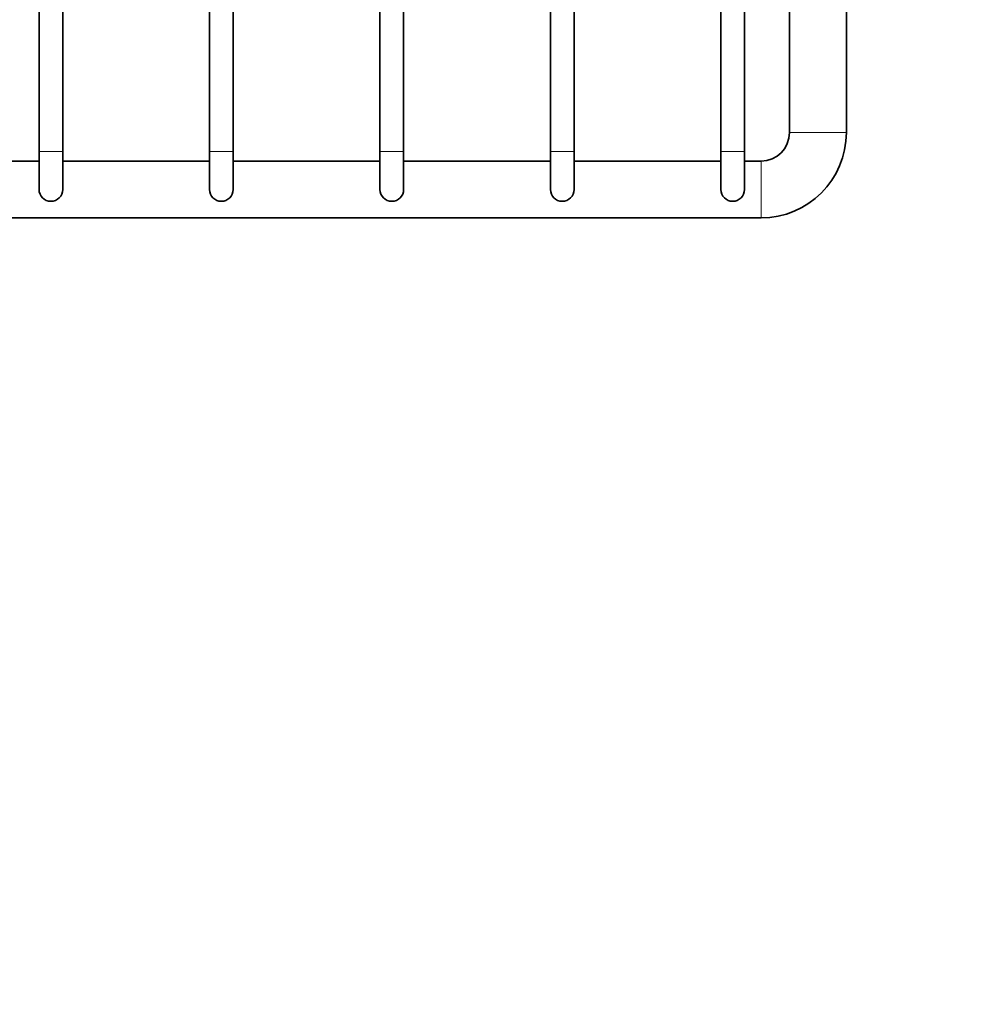
# Model space of a CAD drawing. Units: millimetres. Extents: x 0 to 1478, y 0 to 1758.
# Drawn here: x 758 to 860, y 1475 to 1579 of the extents above; entities that cross this region are included whole.
import ezdxf
from ezdxf import colors
from ezdxf.entities.mleader import LeaderData, LeaderLine
from ezdxf.math import Vec2, Vec3

# ---------------------------------------------------------------- set-up
doc = ezdxf.new("R2010")
doc.units = ezdxf.units.MM
doc.layers.add('DV2_Défaut', color=7, linetype='Continuous')
doc.layers.add('Défaut', color=7, linetype='Continuous')

# ---------------------------------------------------------------- blocks, each defined once
blk = doc.blocks.new('_DOT')
at = {"color": 0}
blk.add_line((0, 0), (-1, 0), dxfattribs=at)
at = {"color": 0, "const_width": 0.333}
blk.add_lwpolyline([(-0.1665, 0, 1), (0.1665, 0, 1)], format="xyb", close=True, dxfattribs=at)
blk = doc.blocks.new('SE1')
at = {"layer": 'DV2_Défaut', "color": 7, "linetype": 'Continuous', "lineweight": 35}
for p, q in [((759.62, 1680.82), (759.62, 1564.82)), ((762.12, 1564.82), (762.12, 1680.82)), ((777.62, 1680.82), (777.62, 1564.82)), ((780.12, 1564.82), (780.12, 1680.82)), ((795.62, 1680.82), (795.62, 1564.82)), ((798.12, 1564.82), (798.12, 1680.82)), ((813.62, 1680.82), (813.62, 1564.82)), ((816.12, 1564.82), (816.12, 1680.82)), ((831.62, 1680.82), (831.62, 1564.82)), ((834.12, 1564.82), (834.12, 1680.82)), ((838.87, 1678.82), (838.87, 1566.82)), ((844.87, 1566.82), (844.87, 1678.82)), ((759.62, 1564.82), (759.62, 1560.82)), ((762.12, 1560.82), (762.12, 1564.82)), ((777.62, 1564.82), (777.62, 1560.82)), ((780.12, 1560.82), (780.12, 1564.82)), ((795.62, 1564.82), (795.62, 1560.82)), ((798.12, 1560.82), (798.12, 1564.82)), ((813.62, 1564.82), (813.62, 1560.82)), ((816.12, 1560.82), (816.12, 1564.82)), ((831.62, 1564.82), (831.62, 1560.82)), ((834.12, 1560.82), (834.12, 1564.82)), ((759.62, 1563.82), (744.12, 1563.82)), ((777.62, 1563.82), (762.12, 1563.82)), ((795.62, 1563.82), (780.12, 1563.82)), ((813.62, 1563.82), (798.12, 1563.82)), ((831.62, 1563.82), (816.12, 1563.82)), ((835.87, 1563.82), (834.12, 1563.82)), ((727.87, 1557.82), (835.87, 1557.82))]:
    blk.add_line(p, q, dxfattribs=at)
at = {"layer": 'DV2_Défaut', "color": 7, "linetype": 'Continuous', "lineweight": 18}
for p, q in [((838.87, 1566.82), (844.87, 1566.82)), ((759.62, 1564.82), (762.12, 1564.82)), ((777.62, 1564.82), (780.12, 1564.82)), ((795.62, 1564.82), (798.12, 1564.82)), ((813.62, 1564.82), (816.12, 1564.82)), ((831.62, 1564.82), (834.12, 1564.82)), ((835.87, 1563.82), (835.87, 1557.82))]:
    blk.add_line(p, q, dxfattribs=at)
at = {"layer": 'DV2_Défaut', "color": 7, "linetype": 'Continuous', "lineweight": 35}
for centre, radius, start in [((835.87, 1566.82), 3, 270), ((835.87, 1566.82), 9, 270), ((760.87, 1560.82), 1.25, 180), ((778.87, 1560.82), 1.25, 180), ((796.87, 1560.82), 1.25, 180), ((814.87, 1560.82), 1.25, 180), ((832.87, 1560.82), 1.25, 180)]:
    blk.add_arc(centre, radius, start, 0, dxfattribs=at)

msp = doc.modelspace()

# ---------------------------------------------------------------- block references
at = {"layer": 'Défaut'}
msp.add_blockref('SE1', (0, 0), dxfattribs=at)

# ---------------------------------------------------------------- leaders
at = {"layer": 'Défaut', "color": 7, "linetype": 'Continuous', "lineweight": 18}
ml = msp.add_multileader_mtext('Standard', dxfattribs=at)
ml.set_content('{\\pxsm0.9;\\fSolid Edge ISO|b1||i0||c0|p34;\\W1.;26/06/2023\\P}', color=256)
ml.set_leader_properties()
ml.set_arrow_properties(name='DOT')
ml.build(insert=Vec2(0, 0))
ml.multileader.update_dxf_attribs({"leader_type": 0, "dogleg_length": 0, "arrow_head_size": 12})
ctx = ml.context
ctx.base_point, ctx.char_height, ctx.arrow_head_size, ctx.landing_gap_size = Vec3(1390.41, 1750.71), 12, 12, 4.2
notes = []
notes.append((ctx, [(0, (0, 0, 0), (0, 0), (1, 0), 1, [])]))
ctx.mtext.insert = Vec3(1392.41, 1756.83)
for ctx, leaders in notes:
    for number, flags, end, landing, length, lines in leaders:
        leader = LeaderData()
        leader.index, (leader.has_last_leader_line, leader.has_dogleg_vector, leader.attachment_direction) = number, flags
        leader.last_leader_point, leader.dogleg_vector, leader.dogleg_length = Vec3(end), Vec3(landing), length
        for number, points, colour, breaks in lines:
            line = LeaderLine()
            line.index, line.vertices, line.color, line.breaks = number, Vec3.list(points), colors.encode_raw_color(colour), breaks
            leader.lines.append(line)
        ctx.leaders.append(leader)

doc.saveas('drawing.dxf')
